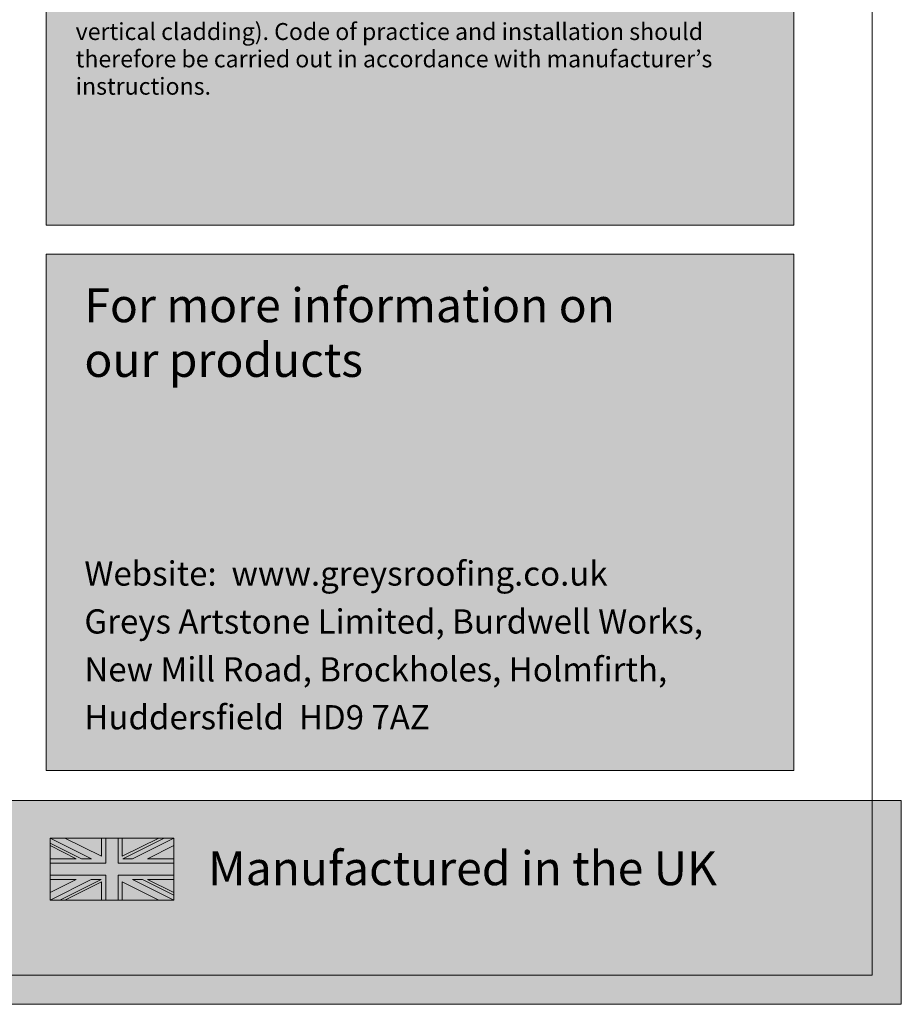
# Model space of a CAD drawing. Units: inches. Extents: x -3 to 213, y -3 to 297.
# Drawn here: x 122 to 213, y -3 to 99 of the extents above; entities that cross this region are included whole.
import ezdxf

# ---------------------------------------------------------------- set-up
doc = ezdxf.new("R2010")
doc.units = ezdxf.units.IN
doc.header["$MEASUREMENT"] = 0
doc.layers.add('Layer 1', color=7, linetype='Continuous')

# ---------------------------------------------------------------- blocks, each defined once
blk = doc.blocks.new('block 3')
at = {"layer": 'Layer 1', "lineweight": 0}
blk.add_lwpolyline([(0, 297), (210, 297), (210, 0), (0, 0), (0, 297)], dxfattribs=at)
blk = doc.blocks.new('block 4')
at = {"layer": 'Layer 1', "lineweight": 0}
blk.add_lwpolyline([(0, 297), (210, 297), (210, 0), (0, 0), (0, 297)], dxfattribs=at)
blk = doc.blocks.new('block 6')
at = {"layer": 'Layer 1', "lineweight": 0}
blk.add_lwpolyline([(0, 297), (210, 297), (210, 0), (0, 0), (0, 297)], dxfattribs=at)
blk = doc.blocks.new('block 7')
at = {"layer": 'Layer 1', "lineweight": 0}
blk.add_lwpolyline([(0, 297), (210, 297), (210, 0), (0, 0), (0, 297)], dxfattribs=at)
blk = doc.blocks.new('block 16')
at = {"layer": 'Layer 1', "true_color": 0xd6dddb}
h = blk.add_hatch(color=254, dxfattribs=at)
h.dxf.hatch_style = 2
h.paths.add_polyline_path([(213, -3), (-3, -3), (-3, 18), (213, 18)])
at = {"layer": 'Layer 1', "lineweight": 0}
for points in [[(0, 297), (210, 297), (210, 0), (0, 0), (0, 297)], [(213, -3), (-3, -3), (-3, 18), (213, 18), (213, -3)]]:
    blk.add_lwpolyline(points, dxfattribs=at)
blk = doc.blocks.new('block 17')
at = {"layer": 'Layer 1', "lineweight": 0}
blk.add_lwpolyline([(0, 297), (210, 297), (210, 0), (0, 0), (0, 297)], dxfattribs=at)
blk = doc.blocks.new('block 18')
at = {"layer": 'Layer 1', "true_color": 0x253687}
blk.add_hatch(color=177, dxfattribs=at).paths.add_polyline_path([(125.22, 7.75), (137.97, 7.75), (137.97, 14.14), (125.22, 14.14)])
at = {"layer": 'Layer 1', "true_color": 0xe52620}
h = blk.add_hatch(color=22, dxfattribs=at)
h.paths.add_polyline_path([(125.22, 11.57), (130.98, 11.57), (130.98, 14.14), (132.23, 14.14), (132.23, 11.57), (137.97, 11.57), (137.97, 10.32), (132.23, 10.32), (132.23, 7.75), (130.98, 7.75), (130.98, 10.32), (125.22, 10.32)])
h.paths.add_polyline_path([(136.97, 14.14), (132.71, 12.01), (133.73, 12.01), (137.97, 14.14)])
h.paths.add_polyline_path([(137.97, 7.75), (137.97, 8.26), (134.75, 9.88), (133.73, 9.88)])
h.paths.add_polyline_path([(129.48, 12.01), (125.22, 14.14), (125.22, 13.63), (128.46, 12.01)])
h.paths.add_polyline_path([(129.47, 9.88), (125.22, 7.75), (126.24, 7.75), (130.49, 9.88)])
at = {"layer": 'Layer 1', "lineweight": 0}
for points in [[(0, 297), (210, 297), (210, 0), (0, 0), (0, 297)], [(125.22, 7.75), (137.97, 7.75), (137.97, 14.14), (125.22, 14.14), (125.22, 7.75)], [(125.22, 12.01), (127.91, 12.01), (125.22, 13.36), (125.22, 14.14), (126.76, 14.14), (130.53, 12.26), (130.53, 14.14), (132.65, 14.14), (132.65, 12.26), (136.42, 14.14), (137.97, 14.14), (137.97, 13.36), (135.26, 12.01), (137.97, 12.01), (137.97, 9.88), (135.26, 9.88), (137.97, 8.53), (137.97, 7.75), (136.42, 7.75), (132.65, 9.63), (132.65, 7.75), (130.53, 7.75), (130.53, 9.63), (126.76, 7.75), (125.22, 7.75), (125.22, 8.53), (127.91, 9.88), (125.22, 9.88), (125.22, 12.01)], [(125.22, 11.57), (130.98, 11.57), (130.98, 14.14), (132.23, 14.14), (132.23, 11.57), (137.97, 11.57), (137.97, 10.32), (132.23, 10.32), (132.23, 7.75), (130.98, 7.75), (130.98, 10.32), (125.22, 10.32), (125.22, 11.57)], [(129.48, 12.01), (125.22, 14.14), (125.22, 13.63), (128.46, 12.01), (129.48, 12.01)], [(136.97, 14.14), (132.71, 12.01), (133.73, 12.01), (137.97, 14.14), (136.97, 14.14)], [(129.47, 9.88), (125.22, 7.75), (126.24, 7.75), (130.49, 9.88), (129.47, 9.88)], [(137.97, 7.75), (137.97, 8.26), (134.75, 9.88), (133.73, 9.88), (137.97, 7.75)]]:
    blk.add_lwpolyline(points, dxfattribs=at)
blk = doc.blocks.new('block 19')
at = {"layer": 'Layer 1', "lineweight": 0}
blk.add_lwpolyline([(0, 297), (210, 297), (210, 0), (0, 0), (0, 297)], dxfattribs=at)
blk = doc.blocks.new('block 2')
at = {"layer": 'Layer 1', "true_color": 0xd6dddb}
h = blk.add_hatch(color=254, dxfattribs=at)
h.dxf.hatch_style = 2
h.paths.add_polyline_path([(201.93, 77.33), (124.82, 77.33), (124.82, 223.38), (201.93, 223.38)])
at = {"layer": 'Layer 1', "true_color": 0xaebbbe}
h = blk.add_hatch(color=9, dxfattribs=at)
h.dxf.hatch_style = 2
h.paths.add_polyline_path([(201.93, 21.11), (124.82, 21.11), (124.82, 74.33), (201.93, 74.33)])
at = {"layer": 'Layer 1', "lineweight": 0}
for points in [[(0, 0), (210, 0), (210, 297), (0, 297), (0, 0)], [(201.93, 77.33), (124.82, 77.33), (124.82, 223.38), (201.93, 223.38), (201.93, 77.33)], [(201.93, 21.11), (124.82, 21.11), (124.82, 74.33), (201.93, 74.33), (201.93, 21.11)]]:
    blk.add_lwpolyline(points, dxfattribs=at)
at = {"layer": 'Layer 1'}
for name in ['block 16', 'block 3', 'block 4', 'block 6', 'block 7', 'block 17', 'block 18', 'block 19']:
    blk.add_blockref(name, (0, 0), dxfattribs=at)
at = {"layer": 'Layer 1', "color": 179, "true_color": 0x1d1719, "attachment_point": 7}
for s, insert, char_height in [('\\fMuseo Sans Rounded 300|b0|i0|c0|p34;\\W1;vertical cladding). Code of practice and installation should ', (127.86, 96.43), 1.74837), ('\\fMuseo Sans Rounded 300|b0|i0|c0|p34;\\W1;therefore be carried out in accordance with manufacturer’s ', (127.86, 93.61), 1.74837), ('\\fMuseo Sans Rounded 300|b0|i0|c0|p34;\\W1;instructions.', (127.86, 90.79), 1.7484)]:
    blk.add_mtext(s, dxfattribs=dict(at, insert=insert, char_height=char_height))
at = {"layer": 'Layer 1', "color": 179, "true_color": 0x1c1c1b, "attachment_point": 7}
for s, insert, char_height in [('\\fMuseo Sans Rounded 300|b0|i0|c0|p34;\\W1;For more information on ', (128.76, 67.33), 3.4967), ('\\fMuseo Sans Rounded 300|b0|i0|c0|p34;\\W1;our products', (128.76, 61.69), 3.4967), ('\\fMuseo Sans Rounded 300|b0|i0|c0|p34;\\W1;Website:  www.greysrooﬁng.co.uk', (128.76, 40.17), 2.4977), ('\\fMuseo Sans Rounded 300|b0|i0|c0|p34;\\W1;Greys Artstone Limited, Burdwell Works, ', (128.76, 35.23), 2.4977), ('\\fMuseo Sans Rounded 300|b0|i0|c0|p34;\\W1;New Mill Road, Brockholes, Holmﬁrth, ', (128.76, 30.29), 2.4977), ('\\fMuseo Sans Rounded 300|b0|i0|c0|p34;\\W1;Huddersﬁeld  HD9 7AZ', (128.76, 25.35), 2.4977)]:
    blk.add_mtext(s, dxfattribs=dict(at, insert=insert, char_height=char_height))
at = {"layer": 'Layer 1', "color": 178, "true_color": 0x000000, "insert": (141.52, 9.28), "char_height": 3.4967, "attachment_point": 7}
blk.add_mtext('\\fMuseo Sans Rounded 300|b0|i0|c0|p34;\\W1;Manufactured in the UK', dxfattribs=at)

msp = doc.modelspace()

# ---------------------------------------------------------------- block references
at = {"layer": 'Layer 1'}
msp.add_blockref('block 2', (0, 0), dxfattribs=at)

doc.saveas('drawing.dxf')
